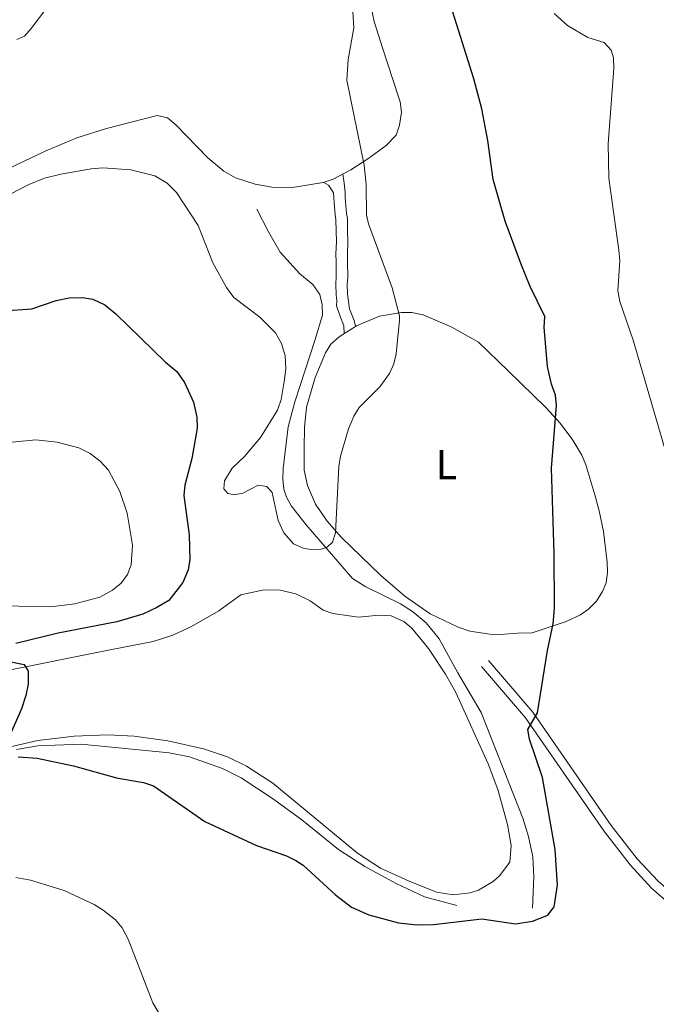
# Model space of a CAD drawing. Units: metres. Extents: x 644194 to 648711, y 729750 to 732814.
# Drawn here: x 646314 to 646467, y 731557 to 731793 of the extents above; entities that cross this region are included whole.
import ezdxf
from ezdxf.enums import TextEntityAlignment as Align

# ---------------------------------------------------------------- set-up
doc = ezdxf.new("R2010")
doc.units = ezdxf.units.M
doc.header["$MEASUREMENT"] = 0
doc.linetypes.add('DGN Style 3', pattern=[69.402013, 49.572866, -19.829146])
for name, color, linetype, lineweight in [('Carátula', 7, 'Continuous', 5), ('Elementos auxiliares', 7, 'Continuous', 5), ('Entidades rústicas y varios', 7, 'Continuous', 5), ('Hidrografía', 7, 'Continuous', 5), ('Relieve y altimetría', 7, 'Continuous', 5), ('Viales y ferrocarril', 7, 'Continuous', 5)]:
    doc.layers.add(name, color=color, linetype=linetype, lineweight=lineweight)
doc.styles.add('Style-Arial Narrow', font='txt')

msp = doc.modelspace()

# ---------------------------------------------------------------- linework, layer by layer
at = {"layer": 'Carátula', "color": 7, "linetype": 'Continuous', "lineweight": 5}
msp.add_3dface([(644257.07, 729750.39), (648711.06, 729845.03), (648647.97, 732814.36), (644193.97, 732719.72)], dxfattribs=at)
at = {"layer": 'Elementos auxiliares', "color": 250, "linetype": 'Continuous', "lineweight": 5}
msp.add_3dface([(645126.97, 730162.79), (645078.41, 732476.09), (648489.7, 732548.64), (648539.4, 730235.3)], dxfattribs=at)
at = {"layer": 'Entidades rústicas y varios', "color": 92, "linetype": 'Continuous', "lineweight": 5}
msp.add_line((646315.15, 731789.47, 717.49), (646316.79, 731791.35, 717.51), dxfattribs=at)
for points in [[(646316.79, 731791.35, 717.51), (646324.3, 731801.33, 716.58)], [(646398.3, 731796.86, 720.35), (646399.11, 731793.04, 719.78), (646401.11, 731786.7, 719.97), (646404.93, 731774.9, 721.58), (646405.3, 731773.72, 721.61), (646405.61, 731771.28, 721.26), (646405.17, 731768.1, 720.69), (646404.34, 731765.75, 720.72), (646401.99, 731763.21, 720.47), (646397.59, 731760.01, 719.78), (646393.5, 731757.36, 718.8), (646389.25, 731755.18, 717.95), (646386.83, 731754.33, 717.76), (646379.47, 731753.14, 717.49), (646374.5, 731753.24, 716.82), (646370.55, 731753.92, 716.58), (646365.78, 731755.46, 716.85), (646363, 731757.07, 717.04), (646359.14, 731760.28, 717.39), (646351.48, 731768.24, 717.49), (646349.52, 731769.87, 717.49), (646347, 731770.42, 717.7), (646334.85, 731767.34, 718.26), (646327.69, 731765.07, 718.39), (646320.13, 731761.87, 718.47), (646302.9, 731753.68, 719.32)], [(646313.29, 731788.71, 717.58), (646315.15, 731789.47, 717.49)], [(646382.27, 731685.31, 718.64), (646382.26, 731690.6, 718.38), (646382.38, 731695.55, 717.5), (646382.83, 731700.4, 717.22), (646384.91, 731707.57, 717.54), (646387.4, 731713.49, 718.18), (646388.72, 731715.56, 718.63), (646390.65, 731717.31, 718.68), (646394.85, 731719.98, 718.56), (646400.37, 731722.25, 719.21), (646405.63, 731723.18, 719.84), (646408.14, 731723.14, 720.14), (646410.88, 731722.56, 720.46), (646417.75, 731719.64, 721.29), (646424.1, 731716, 722.29), (646431.24, 731709.12, 723.62), (646440.35, 731700.23, 724.79), (646443.71, 731696.57, 725.12), (646446.79, 731692.53, 725.41), (646448.93, 731688.87, 725.56), (646449.88, 731686.54, 725.53), (646452.02, 731679.4, 725.48), (646453.13, 731675.54, 725.95), (646454.11, 731670.6, 725.95), (646454.98, 731663.17, 725.95), (646455.1, 731660.7, 725.95), (646454.77, 731658.22, 725.95), (646453.93, 731656.13, 725.95), (646452.43, 731653.87, 725.89), (646450.65, 731652.02, 725.76), (646448.63, 731650.55, 725.61), (646445.17, 731648.95, 725.49), (646437.02, 731646.24, 725.49), (646433.51, 731646.18, 725.04), (646429.3, 731645.87, 725.04), (646426.84, 731645.88, 724.59), (646422.04, 731646.65, 723.26), (646419.21, 731647.57, 722.75), (646412.53, 731650.8, 722.19), (646406.44, 731655, 721.65), (646400.66, 731660, 721.1), (646391.21, 731669.15, 720.13), (646387.82, 731673.03, 719.73), (646385.02, 731677.14, 719.33), (646383.06, 731681.57, 718.94), (646382.27, 731685.31, 718.64)], [(646308.92, 731636.75, 725.26), (646335.74, 731642.14, 724.35), (646346.01, 731644.19, 723.89), (646350.76, 731645.64, 723.65), (646355.28, 731647.79, 723.39), (646361.79, 731651.48, 722.98), (646367.11, 731655.32, 722.52), (646372.71, 731656.57, 722.3), (646376.54, 731656.44, 722.07), (646380.27, 731655.56, 721.8), (646383.75, 731653.95, 721.49), (646386.84, 731651.68, 721.15), (646389.19, 731650.85, 721.15), (646395.29, 731649.96, 721.15), (646400.25, 731650.5, 721.56), (646403.13, 731650.34, 721.97), (646406.2, 731648.97, 722.28), (646408.11, 731647.36, 722.45), (646412.09, 731642.45, 722.8), (646416.24, 731636.27, 723.19), (646418.66, 731631.93, 723.39), (646426.47, 731614.77, 723.85), (646428.78, 731608.64, 723.89), (646431.13, 731600.19, 723.89), (646432, 731595.17, 723.89), (646431.66, 731591.14, 723.89), (646429.19, 731587.87, 724.38), (646427.65, 731586.51, 724.57), (646424.1, 731584.47, 724.8), (646422.15, 731583.83, 724.85), (646418.08, 731583.36, 724.79), (646414.03, 731584, 724.54), (646407.46, 731586.63, 724.11), (646400.62, 731589.76, 723.95), (646395.11, 731593.31, 723.89)], [(646395.11, 731593.31, 723.89), (646374.75, 731610.13, 723.31), (646368.42, 731614.2, 723.13), (646363.92, 731616.42, 723.01), (646358.1, 731618.37, 722.91), (646349.53, 731620.34, 722.92), (646341.46, 731621.41, 723.08), (646335.18, 731621.72, 723.28), (646327.04, 731621.46, 723.67), (646318.32, 731620.35, 724.23), (646310.38, 731618.55, 724.89)]]:
    msp.add_polyline3d(points, dxfattribs=at)
at = {"layer": 'Hidrografía', "color": 142, "linetype": 'DGN Style 3', "lineweight": 15}
for points in [[(646437.09, 731580.16, 725.44), (646437.41, 731587.66, 725.44), (646437.18, 731592.45, 724.53), (646436.16, 731597.32, 724.79), (646434.77, 731601.7, 724.98), (646424.74, 731627.14, 724.07), (646419.18, 731636.63, 723.61), (646414.7, 731644.79, 722.24), (646411.54, 731648.66, 722.29), (646408.29, 731651.36, 722.05), (646405.41, 731653.17, 721.79), (646397.09, 731657.27, 721.01), (646393.92, 731659.26, 720.41), (646382.8, 731672.19, 719.09), (646379.26, 731676.62, 719.04), (646378.03, 731678.82, 719.04), (646377.37, 731680.69, 719.04), (646377.18, 731683.23, 719.04), (646377.28, 731685.69, 718.59), (646378.44, 731695.7, 718.24), (646380.03, 731701.71, 718.05), (646384.88, 731716.45, 717.71), (646386.68, 731722.5, 718.13), (646386.64, 731725, 718.13), (646386.04, 731727.43, 717.7), (646384.36, 731729.89, 717.67), (646381.26, 731732.44, 717.67), (646376.53, 731737.6, 717.67), (646373.75, 731742.49, 717.67), (646370.96, 731747.99, 716.76)], [(646313.24, 731618.24, 724.58), (646318.32, 731619.11, 724.53), (646328.76, 731619.54, 724.53), (646349.86, 731617.45, 723.61), (646354.75, 731616.45, 723.61), (646362.66, 731613.62, 723.61), (646367.13, 731611.39, 723.61), (646374.96, 731606.28, 723.61), (646381.75, 731601.31, 723.61), (646390.56, 731594.19, 723.61), (646396.84, 731590.1, 723.76), (646404.33, 731586.04, 724.07), (646411.16, 731582.85, 724.3), (646418.96, 731580.75, 724.98)]]:
    msp.add_polyline3d(points, dxfattribs=at)
at = {"layer": 'Relieve y altimetría', "color": 30, "linetype": 'Continuous', "lineweight": 25, "elevation": 725, "flags": 128}
for points in [[(646370.85, 731595.19), (646378.07, 731592.67), (646380.32, 731591.55), (646382.02, 731590.41), (646389.82, 731583.29), (646393.62, 731580.36), (646397.77, 731578.55), (646404.92, 731576.62), (646409.42, 731576.14), (646413.35, 731576.21), (646424.94, 731577.53), (646433.01, 731576.36), (646437.12, 731576.99), (646440.76, 731578.48), (646442.3, 731580.46), (646443.07, 731585.65), (646442.52, 731594.22), (646439.52, 731611.49), (646436.37, 731620.69), (646435.95, 731623.04), (646438.31, 731627.01), (646440.67, 731642.03), (646442.06, 731648.42), (646442.37, 731652.17), (646442.32, 731665.28), (646441.63, 731685.8), (646442.84, 731700.8), (646442.6, 731703.3), (646441.62, 731705.9), (646440.67, 731710.14), (646439.88, 731719.54), (646440.03, 731722.16), (646436.53, 731729.41), (646434.47, 731734.5), (646430.57, 731745.05), (646427.66, 731755.09), (646426.37, 731764.43), (646424.92, 731772.08), (646422.98, 731779.26), (646417.01, 731798.36)], [(646310.14, 731723.55), (646316.88, 731724.05), (646322.74, 731726.02), (646325.91, 731726.64), (646329.07, 731726.77), (646331.54, 731726.36), (646334.46, 731725.01), (646337.12, 731722.8), (646349.03, 731711.22), (646351.71, 731708.98), (646353.57, 731706.35), (646355.75, 731701.6), (646356.56, 731698.05), (646356.6, 731695.34), (646355.32, 731688.11), (646353.66, 731681.71), (646353.42, 731679.18), (646354.71, 731669.75), (646354.81, 731663.8), (646354.48, 731661.32), (646353.13, 731658.3), (646349.82, 731654.03), (646346.96, 731652.29), (646343.56, 731650.75), (646337.3, 731648.89), (646323.2, 731646.14), (646313.1, 731643.66)], [(646310.76, 731639.49), (646315.09, 731638.63), (646316.05, 731637.05), (646316.01, 731633.87), (646315.5, 731631.15), (646314.43, 731627.95), (646311.8, 731621.99)], [(646313.6, 731616.42), (646318.19, 731616.12), (646326.93, 731614.3), (646337.28, 731611.4), (646343.76, 731610.33), (646346.11, 731609.49), (646358.48, 731600.96), (646370.85, 731595.19)]]:
    msp.add_lwpolyline(points, dxfattribs=at)
at = {"layer": 'Relieve y altimetría', "color": 30, "linetype": 'Continuous', "lineweight": 5, "flags": 128}
for points, elevation in [([(646309.74, 731750.5), (646316.05, 731753.79), (646319.96, 731755.36), (646323.87, 731756.36), (646331.15, 731757.61), (646333.96, 731757.85), (646340.7, 731757.4), (646346.46, 731755.93), (646349.38, 731754.18), (646351.67, 731751.98), (646356.86, 731744.01), (646360.39, 731735.09), (646363.68, 731729.15), (646365.4, 731726.75), (646371.67, 731721.99), (646375.42, 731718.29), (646376.81, 731715.72), (646377.73, 731712.75), (646377.89, 731709.67), (646377.57, 731707.07), (646376.74, 731702.22), (646375.86, 731699.68), (646371.79, 731693.15), (646367.94, 731688.59), (646364.99, 731685.73), (646363.17, 731682.71), (646363.02, 731680.83), (646363.97, 731679.72), (646365.48, 731679.38), (646367.53, 731679.79), (646371.24, 731681.72), (646373.31, 731681.38), (646374.64, 731679.91), (646376.07, 731673.19), (646377.43, 731670.22), (646379.73, 731667.64), (646382.06, 731666.54), (646383.87, 731666.21), (646386.34, 731666.33), (646387.79, 731666.84), (646389.07, 731667.99), (646389.79, 731670.25), (646390.64, 731686.18), (646391.01, 731688.65), (646392.92, 731695.21), (646394.17, 731698.22), (646395.51, 731700.34), (646400.42, 731705.26), (646402.8, 731708.49), (646403.82, 731710.8), (646404.4, 731713.2), (646405.18, 731721.32), (646405.18, 731722.38), (646403.37, 731729.09), (646397.7, 731744.47), (646397.27, 731746.59), (646397.14, 731753.89), (646396.68, 731758.55), (646392.56, 731778.9), (646392.85, 731783.89), (646394.23, 731791.48), (646393.92, 731796.58)], 720), ([(646470.07, 731686.35), (646461.26, 731716.52), (646458.02, 731725.8), (646457.59, 731728.33), (646458.02, 731735.58), (646457.84, 731738.07), (646455.43, 731755.39), (646455.29, 731763.62), (646456.65, 731781.8), (646456.54, 731784.29), (646456.01, 731786.1), (646454.29, 731787.93), (646450.34, 731789.19), (646445.46, 731792.07), (646442.27, 731794.91)], 730), ([(646308.05, 731691.59), (646317.84, 731692.58), (646323.02, 731692.04), (646328.23, 731690.61), (646330.88, 731689.29), (646333.28, 731687.46), (646335.29, 731685.32), (646338.02, 731680.13), (646339.82, 731674.98), (646341.06, 731667.26), (646340.76, 731662.57), (646339.92, 731660.22), (646338.34, 731658.15), (646336.3, 731656.44), (646333.22, 731654.77), (646327.26, 731653.16), (646321.4, 731652.5), (646310.04, 731652.68)], 730), ([(646313.07, 731587.52), (646316.61, 731586.88), (646324.64, 731584.35), (646331.88, 731580.97), (646334.01, 731579.65), (646337, 731577.3), (646338.63, 731575.42), (646340.07, 731572.68), (646345.99, 731557.37), (646348.32, 731553.51)], 730)]:
    msp.add_lwpolyline(points, dxfattribs=dict(at, elevation=elevation))
at = {"layer": 'Viales y ferrocarril', "color": 250, "linetype": 'Continuous', "lineweight": 5}
for points in [[(646387.01, 731754.39, 718.41), (646388.1, 731753.71, 718.7), (646389.35, 731751.85, 718.79), (646389.37, 731750.68, 718.99), (646389.46, 731749.57, 719.03), (646389.76, 731746.58, 718.99), (646389.91, 731745.49, 719.18), (646389.96, 731742.66, 718.99), (646390.01, 731740.15, 718.99), (646389.92, 731737.18, 718.82), (646389.94, 731735.29, 718.79), (646390, 731731.64, 718.41), (646389.88, 731729.99, 718.41), (646389.93, 731727.29, 718.22), (646390.11, 731726, 718.16), (646390.01, 731724.77, 718.03), (646390.77, 731722.65, 718.22), (646391.84, 731719.97, 718.03), (646391.87, 731718.08, 718.57)], [(646424.81, 731638.12, 724.35), (646435.41, 731625.82, 725.04), (646454.18, 731598.68, 726.64), (646460.51, 731590.52, 727.09), (646465.67, 731584.95, 727.07), (646471.76, 731579.64, 727.93), (646484.09, 731570.6, 729.2), (646489.81, 731565.9, 730.25), (646493.39, 731562.6, 731.26), (646496.78, 731559.1, 731.95), (646504.07, 731550.4, 733.03), (646514.55, 731540.4, 735.09), (646522.88, 731530.52, 736.23), (646534.54, 731517.4, 737.24), (646572.84, 731483.51, 742.05), (646589.22, 731467.3, 745.8)]]:
    msp.add_polyline3d(points, dxfattribs=at)
at = {"layer": 'Viales y ferrocarril', "color": 250, "linetype": 'DGN Style 3', "lineweight": 5}
for points in [[(646391.56, 731756.37, 718.41), (646391.87, 731754.18, 718.7), (646392.09, 731752.01, 718.79), (646392.11, 731750.81, 718.99), (646392.19, 731749.82, 719.03), (646392.48, 731746.91, 718.99), (646392.65, 731745.71, 719.18), (646392.7, 731742.71, 718.99), (646392.75, 731740.14, 718.99), (646392.66, 731737.15, 718.82), (646392.68, 731735.33, 718.79), (646392.75, 731731.57, 718.41), (646392.63, 731729.91, 718.41), (646392.67, 731727.51, 718.22), (646393.18, 731724.06, 718.03), (646393.34, 731723.61, 718.22), (646394.28, 731721.22, 718.03), (646394.63, 731719.84, 718.57)], [(646426.52, 731639.59, 724.35), (646437.19, 731627.2, 725.04), (646456, 731600.01, 726.64), (646462.22, 731591.98, 727.09), (646467.24, 731586.57, 727.07), (646473.17, 731581.4, 727.93), (646485.47, 731572.38, 729.2), (646491.29, 731567.59, 730.25), (646494.96, 731564.22, 731.26), (646498.45, 731560.61, 731.95), (646505.71, 731551.95, 733.03)]]:
    msp.add_polyline3d(points, dxfattribs=at)

# ---------------------------------------------------------------- texts
at = {"layer": 'Entidades rústicas y varios', "color": 92, "linetype": 'Continuous', "lineweight": 5, "style": 'Style-Arial Narrow'}
msp.add_text('L', height=7, dxfattribs=at).set_placement((646416.42, 731686.61, 722.51), align=Align.MIDDLE_CENTER)

doc.saveas('drawing.dxf')
